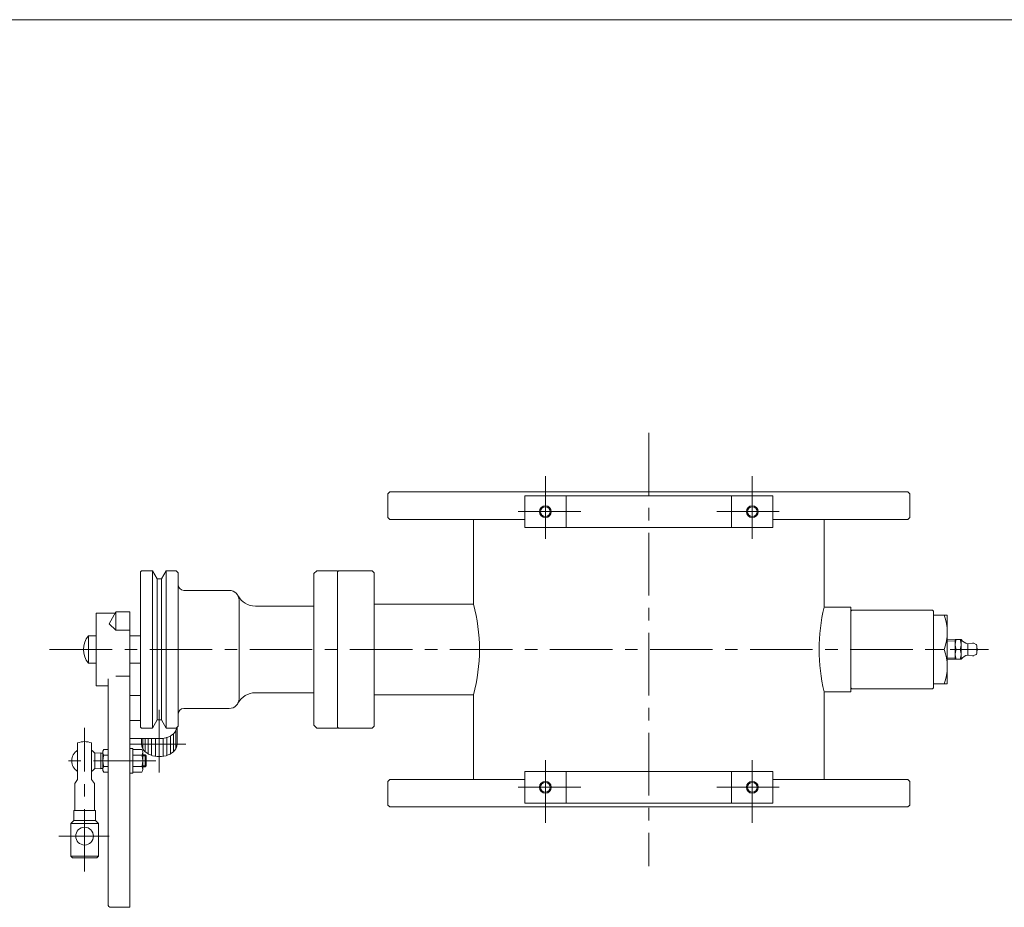
# Model space of a CAD drawing. Units: millimetres. Extents: x -760 to 760, y -526 to 551.
# Drawn here: x -36 to 464, y 63 to 514 of the extents above; entities that cross this region are included whole.
import ezdxf

# ---------------------------------------------------------------- set-up
doc = ezdxf.new("R2010")
doc.units = ezdxf.units.MM
doc.linetypes.add('CENTER', pattern=[50.8, 31.75, -6.35, 6.35, -6.35])
for name, color, linetype in [('Layer0004', 7, 'Continuous'), ('Layer0005', 7, 'Continuous'), ('Layer0008', 7, 'Continuous'), ('Layer0009', 7, 'Continuous'), ('ZUWAKU', 7, 'Continuous')]:
    doc.layers.add(name, color=color, linetype=linetype)

# ---------------------------------------------------------------- blocks, each defined once
blk = doc.blocks.new('DC_GROUP_CDF-150TSR_6')
at = {"color": 7, "linetype": 'Continuous', "lineweight": 13}
for p, q in [((12.73, 213.23), (12.73, 203.87)), ((12.73, 203.87), (9.23, 207.22)), ((12.73, 203.87), (19.73, 203.87))]:
    blk.add_line(p, q, dxfattribs=at)
for centre, major_axis, start_param, end_param in [((34.73, 155.21), (9, 0), 4.712389, 6.186906), ((34.73, 146.06), (-9, 0), 0, 3.141593)]:
    blk.add_ellipse(centre, major_axis=major_axis, ratio=0.707107, start_param=start_param, end_param=end_param, dxfattribs=at)
at = {"layer": 'Layer0004', "color": 7, "linetype": 'Continuous', "lineweight": 18}
for p, q in [((2.73, 212.64), (12.38, 212.64)), ((2.73, 175.64), (2.73, 212.64)), ((12.73, 213.23), (9.23, 207.22)), ((19.73, 213.23), (12.73, 213.23)), ((19.73, 63.17), (19.73, 213.23)), ((19.73, 180.51), (12.73, 180.51)), ((8.73, 175.64), (2.73, 175.64)), ((8.73, 64.67), (8.73, 179.16)), ((19.73, 170.84), (25.23, 170.84)), ((19.73, 158.04), (25.23, 158.04)), ((43.73, 146.06), (43.73, 154.64)), ((34.73, 148.85), (19.73, 148.85)), ((25.73, 148.85), (25.73, 146.06)), ((10.23, 63.17), (19.73, 63.17))]:
    blk.add_line(p, q, dxfattribs=at)
blk.add_arc((10.23, 64.67), 1.5, 180, 270, dxfattribs=at)
at = {"layer": 'Layer0005', "color": 150, "linetype": 'Continuous', "lineweight": 18}
for p, q in [((40.43, 141.13), (40.43, 150.32)), ((41.93, 142.24), (41.93, 151.43)), ((43.13, 143.77), (43.13, 152.96)), ((26.33, 143.77), (26.33, 148.85)), ((27.53, 142.24), (27.53, 148.85)), ((29.03, 141.13), (29.03, 148.85)), ((30.83, 140.32), (30.83, 148.85)), ((32.73, 139.85), (32.73, 148.85)), ((34.73, 139.65), (34.73, 148.89)), ((36.73, 139.85), (36.73, 149.04)), ((38.63, 140.32), (38.63, 149.51))]:
    blk.add_line(p, q, dxfattribs=at)
at = {"layer": 'Layer0008', "color": 56, "linetype": 'CENTER', "lineweight": 18}
for p, q in [((34.73, 131.72), (34.73, 168.73)), ((20.13, 146.06), (48.13, 146.06))]:
    blk.add_line(p, q, dxfattribs=at)
blk = doc.blocks.new('DC_GROUP_CDF-150TSR_8')
at = {"color": 7, "linetype": 'Continuous', "lineweight": 13}
for p, q in [((19.73, 131.32), (19.73, 143.82)), ((19.73, 143.82), (21.33, 143.82)), ((21.33, 131.32), (21.33, 143.82)), ((21.33, 143.34), (25.82, 143.34)), ((25.82, 140.46), (21.33, 140.46)), ((26.33, 141.9), (26.33, 133.24)), ((21.33, 131.32), (19.73, 131.32)), ((21.33, 134.68), (25.82, 134.68)), ((21.33, 131.8), (25.82, 131.8))]:
    blk.add_line(p, q, dxfattribs=at)
for centre, radius, start, end in [((24.01, 141.9), 2.32, 321.4811, 38.5189), ((17.81, 137.57), 8.51, 340.1808, 19.8192), ((24.01, 133.24), 2.32, 321.4811, 38.5189)]:
    blk.add_arc(centre, radius, start, end, dxfattribs=at)
blk = doc.blocks.new('DC_GROUP_CDF-150TSR_7')
at = {"layer": 'Layer0004', "color": 7, "linetype": 'Continuous', "lineweight": 18}
for p, q in [((-6.72, 146.67), (-6.72, 128.07)), ((0.28, 146.67), (0.28, 128.07)), ((2.03, 141.4), (5.03, 141.57)), ((2.03, 141.4), (2.03, 133.74)), ((5.03, 141.4), (6.03, 141.4)), ((6.49, 143.34), (6.03, 142.55)), ((6.03, 142.55), (6.03, 132.6)), ((8.73, 143.34), (6.49, 143.34)), ((8.73, 140.46), (6.49, 140.46)), ((27.53, 140.57), (26.33, 140.57)), ((27.53, 140.57), (28.03, 140.07)), ((27.53, 134.57), (28.03, 135.07)), ((2.03, 133.74), (5.03, 133.57)), ((5.03, 133.74), (6.03, 133.74)), ((6.49, 131.8), (6.03, 132.6)), ((8.73, 134.68), (6.49, 134.68)), ((8.73, 131.8), (6.49, 131.8)), ((27.53, 134.57), (26.33, 134.57)), ((-8.22, 126.07), (-6.72, 128.07)), ((-8.22, 126.07), (-8.22, 112.32)), ((1.78, 126.07), (0.28, 128.07)), ((1.78, 126.07), (1.78, 112.32)), ((-8.72, 112.32), (-8.72, 107.32)), ((2.28, 112.32), (-8.72, 112.32)), ((2.28, 112.32), (2.28, 107.32)), ((-8.72, 107.32), (-10.22, 105.82)), ((-10.22, 105.82), (-10.22, 89.12)), ((2.28, 107.32), (-8.72, 107.32)), ((2.28, 107.32), (3.78, 105.82)), ((3.78, 105.82), (3.78, 89.12)), ((-9.42, 88.32), (-10.22, 89.12)), ((-9.42, 88.32), (2.98, 88.32)), ((2.98, 88.32), (3.78, 89.12))]:
    blk.add_line(p, q, dxfattribs=at)
blk.add_circle((-3.22, 99.32), 4.5, dxfattribs=at)
for radius, start, end in [(9.75, 68.9628, 111.0372), (6.5, 122.579, 237.421), (6.5, 36.1289, 57.421), (6.5, 302.579, 323.8711)]:
    blk.add_arc((-3.22, 137.57), radius, start, end, dxfattribs=at)
at = {"layer": 'Layer0005', "color": 7, "linetype": 'Continuous', "lineweight": 13}
for p, q in [((5.03, 141.57), (5.03, 133.57)), ((28.03, 140.07), (28.03, 135.07))]:
    blk.add_line(p, q, dxfattribs=at)
at = {"layer": 'Layer0005', "color": 150, "linetype": 'Continuous', "lineweight": 13}
for p, q in [((26.33, 140.07), (28.03, 140.07)), ((27.53, 140.57), (27.53, 134.57)), ((26.33, 135.07), (28.03, 135.07)), ((3.78, 105.82), (-10.22, 105.82)), ((3.78, 89.12), (-10.22, 89.12))]:
    blk.add_line(p, q, dxfattribs=at)
for centre, radius, start, end in [((8.52, 141.9), 2.49, 180, 215.3741), ((15.31, 137.57), 9.28, 161.8814, 198.1186), ((8.52, 133.24), 2.49, 144.6259, 180)]:
    blk.add_arc(centre, radius, start, end, dxfattribs=at)
at = {"layer": 'Layer0008', "color": 56, "linetype": 'CENTER', "lineweight": 13}
for p, q in [((-3.22, 81.32), (-3.22, 154.32)), ((-16.32, 99.32), (9.28, 99.32))]:
    blk.add_line(p, q, dxfattribs=at)
at = {"layer": 'Layer0008', "color": 56, "linetype": 'CENTER', "lineweight": 18}
blk.add_line((33.03, 137.57), (-13.97, 137.57), dxfattribs=at)
at = {"linetype": 'Continuous'}
blk.add_blockref('DC_GROUP_CDF-150TSR_8', (0, 0), dxfattribs=at)
blk = doc.blocks.new('DC_GROUP_CDF-150TSR_13')
at = {"color": 150, "linetype": 'Continuous', "lineweight": 13}
for centre in [(409.45, 202.89), (409.45, 185.39)]:
    blk.add_arc(centre, 25.27, 339.7438, 20.2562, dxfattribs=at)
at = {"layer": 'Layer0004', "color": 7, "linetype": 'Continuous', "lineweight": 18}
for p, q in [((427.73, 211.64), (434.73, 211.64)), ((427.73, 211.64), (427.73, 176.64)), ((434.73, 176.64), (434.73, 211.64)), ((427.73, 194.14), (433.16, 194.14)), ((427.73, 176.64), (434.73, 176.64))]:
    blk.add_line(p, q, dxfattribs=at)
blk = doc.blocks.new('DC_GROUP_CDF-150TSR_14')
at = {"layer": 'Layer0004', "color": 7, "linetype": 'Continuous', "lineweight": 18}
for p, q in [((438.73, 199.13), (434.73, 199)), ((438.73, 189.14), (438.73, 199.14)), ((441.73, 199.14), (438.73, 199.14)), ((441.73, 189.14), (441.73, 199.14)), ((445.23, 191.34), (445.23, 196.94)), ((447.6, 197.38), (445.32, 196.96)), ((449.45, 196.68), (448.23, 197.29)), ((449.73, 192.05), (449.73, 196.23)), ((447.6, 190.9), (445.32, 191.32)), ((448.23, 190.99), (449.45, 191.6)), ((438.73, 189.15), (434.73, 189.28)), ((441.73, 189.14), (438.73, 189.14))]:
    blk.add_line(p, q, dxfattribs=at)
at = {"layer": 'Layer0004', "color": 150, "linetype": 'Continuous', "lineweight": 18}
blk.add_line((441.28, 194.14), (439.17, 194.14), dxfattribs=at)
for centre, start, end in [((445.95, 196.64), 159.746, 200.254), ((434.5, 196.64), 339.746, 20.254), ((445.95, 191.64), 159.746, 200.254), ((434.5, 191.64), 339.746, 20.254)]:
    blk.add_arc(centre, 7.22, start, end, dxfattribs=at)
at = {"layer": 'Layer0004', "color": 7, "linetype": 'Continuous', "lineweight": 18}
for centre, radius, start, end in [((446.48, 202.81), 6, 217.6675, 256.9148), ((445.23, 197.45), 0.5, 256.9148, 280.4915), ((447.78, 196.4), 1, 63.4349, 100.4915), ((449.23, 196.23), 0.5, 0, 63.4349), ((446.48, 185.47), 6, 103.0852, 142.3325), ((445.23, 190.83), 0.5, 79.5085, 103.0852), ((447.78, 191.88), 1, 259.5085, 296.5651), ((449.23, 192.05), 0.5, 296.5651, 0), ((449.73, 194.14), 0.5, 270, 90)]:
    blk.add_arc(centre, radius, start, end, dxfattribs=at)
at = {"layer": 'Layer0005', "color": 150, "linetype": 'Continuous', "lineweight": 18}
for p, q in [((438.73, 198.55), (434.73, 198.42)), ((438.73, 189.73), (434.73, 189.86))]:
    blk.add_line(p, q, dxfattribs=at)
blk = doc.blocks.new('DC_GROUP_CDF-150TSR_15')
at = {"layer": 'Layer0004', "color": 7, "linetype": 'Continuous', "lineweight": 18}
for p, q in [((427.23, 214.14), (386.23, 214.14)), ((427.23, 214.14), (427.73, 213.64)), ((427.73, 213.64), (427.73, 174.64)), ((427.23, 174.14), (386.23, 174.14)), ((427.23, 174.14), (427.73, 174.64))]:
    blk.add_line(p, q, dxfattribs=at)
at = {"layer": 'Layer0009', "color": 7, "linetype": 'Continuous', "lineweight": 18}
for p, q in [((385.73, 213.64), (386.23, 214.14)), ((385.73, 174.64), (386.23, 174.14))]:
    blk.add_line(p, q, dxfattribs=at)
blk = doc.blocks.new('DC_GROUP_CDF-150TSR_16')
at = {"layer": 'Layer0004', "color": 7, "linetype": 'Continuous', "lineweight": 18}
for p, q in [((25.23, 233.64), (25.73, 234.14)), ((25.23, 154.64), (25.23, 233.64)), ((31.23, 234.14), (25.73, 234.14)), ((33.65, 229.94), (31.23, 234.14)), ((35.8, 229.94), (33.65, 229.94)), ((35.8, 229.94), (38.23, 234.14)), ((38.23, 234.14), (43.23, 234.14)), ((44.23, 233.14), (43.23, 234.14)), ((44.23, 233.14), (44.23, 155.14)), ((113.23, 232.64), (114.73, 234.14)), ((113.23, 155.64), (113.23, 232.64)), ((125.23, 234.14), (114.73, 234.14)), ((125.23, 154.14), (125.23, 234.14)), ((125.23, 233.64), (125.73, 234.14)), ((125.23, 170.81), (125.23, 233.64)), ((125.23, 170.81), (125.23, 233.64)), ((125.73, 234.14), (142.73, 234.14)), ((143.73, 233.14), (142.73, 234.14)), ((143.73, 233.14), (143.73, 155.14)), ((70.23, 224.14), (47.23, 224.14)), ((75.23, 169.14), (75.23, 219.14)), ((113.23, 216.14), (83.49, 216.14)), ((113.23, 172.14), (83.49, 172.14)), ((70.23, 164.14), (47.23, 164.14)), ((33.65, 158.34), (31.23, 154.14)), ((35.8, 158.34), (33.65, 158.34)), ((35.8, 158.34), (38.23, 154.14)), ((44.23, 155.14), (43.23, 154.14)), ((113.23, 155.64), (114.73, 154.14)), ((143.73, 155.14), (142.73, 154.14)), ((25.23, 154.64), (25.73, 154.14)), ((31.23, 154.14), (25.73, 154.14)), ((38.23, 154.14), (43.23, 154.14)), ((125.23, 154.14), (114.73, 154.14)), ((125.23, 154.64), (125.73, 154.14)), ((125.73, 154.14), (142.73, 154.14))]:
    blk.add_line(p, q, dxfattribs=at)
for centre, radius, start, end in [((47.23, 227.14), 3, 180, 270), ((70.23, 219.14), 5, 0, 90), ((83.49, 226.14), 10, 207.8181, 270), ((83.49, 162.14), 10, 90, 152.1819), ((70.23, 169.14), 5, 270, 0), ((47.23, 161.14), 3, 90, 180)]:
    blk.add_arc(centre, radius, start, end, dxfattribs=at)
at = {"layer": 'Layer0005', "color": 150, "linetype": 'Continuous', "lineweight": 18}
for p, q in [((31.23, 154.14), (31.23, 234.14)), ((33.65, 158.34), (33.65, 229.94)), ((35.8, 158.34), (35.8, 229.94)), ((38.23, 154.14), (38.23, 234.14))]:
    blk.add_line(p, q, dxfattribs=at)

msp = doc.modelspace()

# ---------------------------------------------------------------- linework, layer by layer
at = {"color": 7, "linetype": 'Continuous', "lineweight": 13}
msp.add_line((385.73, 172.64), (385.73, 215.64), dxfattribs=at)
at = {"layer": 'Layer0004', "color": 7, "linetype": 'Continuous', "lineweight": 18}
for p, q in [((151.73, 274.14), (150.73, 273.14)), ((150.73, 273.14), (150.73, 261.14)), ((151.73, 274.14), (414.73, 274.14)), ((220.23, 272.14), (346.23, 272.14)), ((220.23, 256.14), (220.23, 272.14)), ((241.23, 256.14), (241.23, 272.14)), ((325.23, 256.14), (325.23, 272.14)), ((346.23, 256.14), (346.23, 272.14)), ((414.73, 274.14), (415.73, 273.14)), ((415.73, 273.14), (415.73, 261.14)), ((151.73, 260.14), (150.73, 261.14)), ((151.73, 260.14), (220.23, 260.14)), ((194.23, 260.14), (194.23, 217.14)), ((346.23, 260.14), (414.73, 260.14)), ((372.23, 260.14), (372.23, 215.64)), ((415.73, 261.14), (414.73, 260.14)), ((220.23, 256.14), (346.23, 256.14)), ((143.73, 217.14), (194.23, 217.14)), ((385.73, 215.64), (372.23, 215.64)), ((2.73, 201.14), (-1.26, 201.14)), ((-1.26, 201.14), (-1.26, 187.14)), ((19.73, 201.14), (25.23, 201.14)), ((2.73, 187.14), (-1.26, 187.14)), ((19.73, 187.14), (25.23, 187.14)), ((143.73, 171.14), (194.23, 171.14)), ((194.23, 128.14), (194.23, 171.14)), ((385.73, 172.64), (372.23, 172.64)), ((372.23, 128.14), (372.23, 172.64)), ((220.23, 132.14), (346.23, 132.14)), ((220.23, 132.14), (220.23, 116.14)), ((241.23, 132.14), (241.23, 116.14)), ((325.23, 132.14), (325.23, 116.14)), ((346.23, 132.14), (346.23, 116.14)), ((151.73, 128.14), (150.73, 127.14)), ((150.73, 115.14), (150.73, 127.14)), ((151.73, 128.14), (220.23, 128.14)), ((346.23, 128.14), (414.73, 128.14)), ((415.73, 127.14), (414.73, 128.14)), ((415.73, 115.14), (415.73, 127.14)), ((151.73, 114.14), (150.73, 115.14)), ((220.23, 116.14), (346.23, 116.14)), ((414.73, 114.14), (415.73, 115.14)), ((151.73, 114.14), (414.73, 114.14))]:
    msp.add_line(p, q, dxfattribs=at)
for centre in [(230.73, 264.14), (335.73, 264.14), (230.73, 124.14), (335.73, 124.14)]:
    msp.add_circle(centre, 2.46, dxfattribs=at)
for centre, radius, start, end in [((108.25, 194.14), 89, 0, 14.9767), ((463.43, 194.14), 93.7, 166.735, 180), ((7.23, 194.14), 11, 140.4788, 219.5212), ((108.25, 194.14), 89, 345.0233, 0), ((463.43, 194.14), 93.7, 180, 193.265)]:
    msp.add_arc(centre, radius, start, end, dxfattribs=at)
at = {"layer": 'Layer0005', "color": 150, "linetype": 'Continuous', "lineweight": 18}
for centre in [(230.73, 264.14), (335.73, 264.14), (230.73, 124.14), (335.73, 124.14)]:
    msp.add_circle(centre, 3, dxfattribs=at)
at = {"layer": 'Layer0008', "color": 56, "linetype": 'CENTER', "lineweight": 18}
for p, q in [((283.23, 304.14), (283.23, 84.14)), ((230.73, 282.14), (230.73, 246.14)), ((335.73, 282.14), (335.73, 246.14)), ((248.73, 264.14), (212.73, 264.14)), ((317.73, 264.14), (353.73, 264.14)), ((-20.95, 194.14), (455.73, 194.14)), ((230.73, 106.14), (230.73, 142.14)), ((335.73, 106.14), (335.73, 142.14)), ((248.73, 124.14), (212.73, 124.14)), ((317.73, 124.14), (353.73, 124.14))]:
    msp.add_line(p, q, dxfattribs=at)
at = {"layer": 'ZUWAKU', "color": 7, "linetype": 'Continuous', "lineweight": 13}
msp.add_line((759.99, 514.01), (-760.01, 514.01), dxfattribs=at)

# ---------------------------------------------------------------- block references
at = {"layer": 'Layer0004', "linetype": 'Continuous'}
for name in ['DC_GROUP_CDF-150TSR_16', 'DC_GROUP_CDF-150TSR_6', 'DC_GROUP_CDF-150TSR_15', 'DC_GROUP_CDF-150TSR_13', 'DC_GROUP_CDF-150TSR_14', 'DC_GROUP_CDF-150TSR_7']:
    msp.add_blockref(name, (0, 0), dxfattribs=at)

doc.saveas('drawing.dxf')
